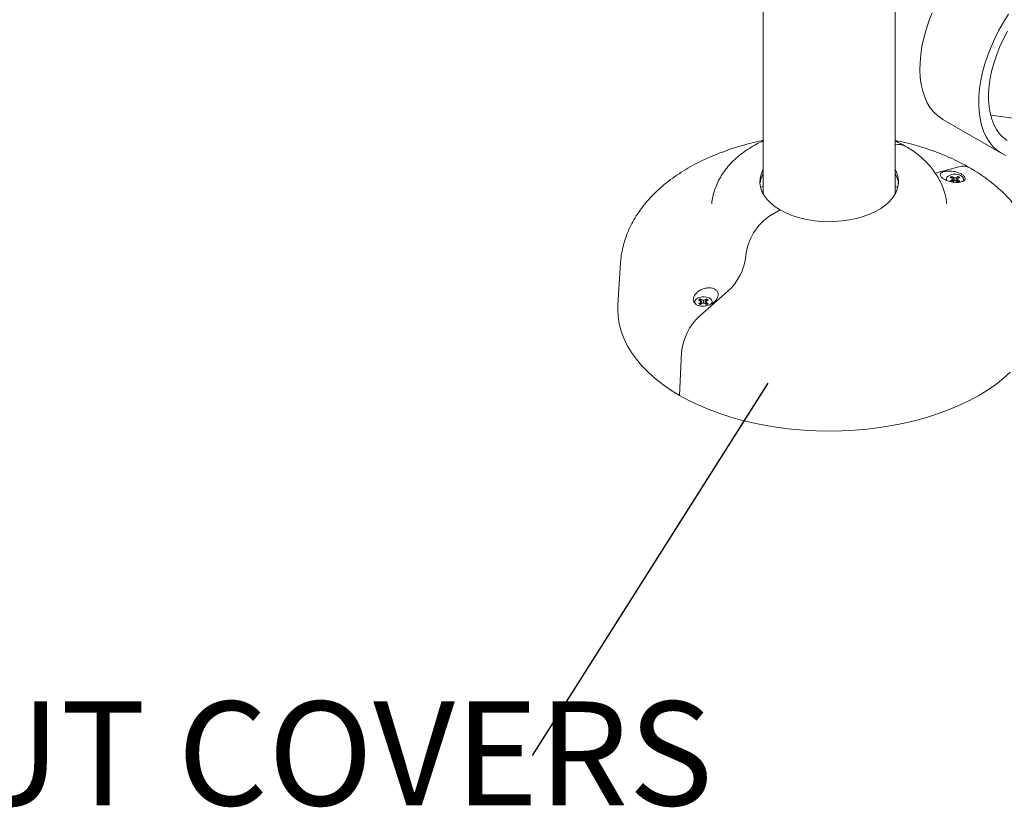
# Model space of a CAD drawing. Units: inches. Extents: x 0.1 to 8.5, y 0.3 to 10.8.
# Drawn here: x 5.9 to 6.8, y 7.5 to 8.2 of the extents above; entities that cross this region are included whole.
import ezdxf

# ---------------------------------------------------------------- set-up
doc = ezdxf.new("R2010")
doc.units = ezdxf.units.IN
doc.header["$MEASUREMENT"] = 0
doc.styles.add('SLDTEXTSTYLE0', font='TXT', dxfattribs={"width": 0.605})
doc.dimstyles.new('SLDDIMSTYLE1', dxfattribs={"dimtxt": 0.18, "dimasz": 0.098425, "dimexe": 0, "dimexo": 0.0625, "dimgap": 0, "dimtad": 0, "dimtih": 1, "dimtoh": 1, "dimdec": 0, "dimrnd": 1e-09, "dimzin": 0, "dimdsep": 46, "dimlunit": 5, "dimtxsty": 'Standard', "dimblk1": 'NONE', "dimblk2": 'NONE', "dimsah": 1, "dimcen": 0.09, "dimadec": 0, "dimazin": 0, "dimtfac": 0.098425, "dimtdec": 0, "dimtofl": 0, "dimtmove": 0, "dimatfit": 3, "dimldrblk": 'NONE', "dimfxl": 0, "dimfrac": 2, "dimtolj": 1, "dimtzin": 0, "dimarcsym": 0})

# ---------------------------------------------------------------- blocks, each defined once
blk = doc.blocks.new('SW_NOTE_6')
at = {"color": 0, "linetype": 'Continuous', "lineweight": 0, "insert": (-1.35167, 0.04867), "char_height": 0.09375, "attachment_point": 1, "style": 'SLDTEXTSTYLE0'}
blk.add_mtext('DIE CAST GROUT COVERS', dxfattribs=at)
blk = doc.blocks.new('_NONE')

msp = doc.modelspace()

# ---------------------------------------------------------------- linework, layer by layer
at = {"color": 7, "linetype": 'Continuous', "lineweight": 0}
for p, q in [((6.71031359, 8.08041104), (6.71031359, 8.26202496)), ((6.59156359, 8.25121921), (6.59156359, 8.08041104)), ((6.75338691, 8.14779148), (6.80641992, 8.11717618)), ((6.82123722, 8.14842143), (6.79644659, 8.15157984)), ((6.74649398, 8.0994767), (6.76770123, 8.10512914)), ((6.75994024, 8.09553951), (6.76137388, 8.09471188)), ((6.76137388, 8.09471188), (6.76196771, 8.09388426)), ((6.76284466, 8.09556095), (6.76141103, 8.09638857)), ((6.76181442, 8.0940979), (6.76141103, 8.09638857)), ((6.76255929, 8.09298142), (6.76284466, 8.09556095)), ((6.7642783, 8.09521814), (6.76284466, 8.09556095)), ((6.76571194, 8.09556095), (6.7642783, 8.09521814)), ((6.7642783, 8.09257037), (6.7642783, 8.09521814)), ((6.76714558, 8.09638857), (6.76571194, 8.09556095)), ((6.76599731, 8.09298142), (6.76571194, 8.09556095)), ((6.76658889, 8.09388426), (6.76718272, 8.09471188)), ((6.76674218, 8.0940979), (6.76714558, 8.09638857)), ((6.76718272, 8.09471188), (6.76861636, 8.09553951)), ((6.58904643, 8.08665738), (6.59156359, 8.08719412)), ((6.71031359, 8.08719412), (6.71283074, 8.08665738)), ((6.76137388, 8.09305664), (6.75994024, 8.09222902)), ((6.76196771, 8.09388426), (6.76137388, 8.09305664)), ((6.76163754, 8.0915147), (6.76137388, 8.09305664)), ((6.76141103, 8.09137996), (6.76284466, 8.09220758)), ((6.76241728, 8.09196086), (6.76196771, 8.09388426)), ((6.76255929, 8.09298142), (6.76211938, 8.09323537)), ((6.7642783, 8.09257037), (6.76255929, 8.09298142)), ((6.76284466, 8.09220758), (6.7642783, 8.09255039)), ((6.76599731, 8.09298142), (6.7642783, 8.09257037)), ((6.7642783, 8.09255039), (6.76571194, 8.09220758)), ((6.76571194, 8.09220758), (6.76714558, 8.09137996)), ((6.76643722, 8.09323537), (6.76599731, 8.09298142)), ((6.76613932, 8.09196086), (6.76658889, 8.09388426)), ((6.76718272, 8.09305664), (6.76658889, 8.09388426)), ((6.76691844, 8.09151108), (6.76718272, 8.09305664)), ((6.76861636, 8.09222902), (6.76718272, 8.09305664)), ((6.59809285, 8.06116997), (6.60674441, 8.06616441)), ((6.46285401, 8.01844448), (6.46044448, 7.9809285)), ((6.55958464, 7.99288185), (6.53417594, 7.97031786)), ((6.53326081, 7.98509046), (6.53469445, 7.98426284)), ((6.53469445, 7.98260759), (6.53326081, 7.98177997)), ((6.53469445, 7.98426284), (6.53528828, 7.98343522)), ((6.53528828, 7.98343522), (6.53469445, 7.98260759)), ((6.53495873, 7.98106203), (6.53469445, 7.98260759)), ((6.53616523, 7.9851119), (6.5347316, 7.98593952)), ((6.53513499, 7.98364886), (6.5347316, 7.98593952)), ((6.5347316, 7.98093091), (6.53616523, 7.98175853)), ((6.53573785, 7.98151181), (6.53528828, 7.98343522)), ((6.53587986, 7.98253237), (6.53543995, 7.98278632)), ((6.53587986, 7.98253237), (6.53616523, 7.9851119)), ((6.53759887, 7.98212132), (6.53587986, 7.98253237)), ((6.53759887, 7.98476909), (6.53616523, 7.9851119)), ((6.53616523, 7.98175853), (6.53759887, 7.98210134)), ((6.53903251, 7.9851119), (6.53759887, 7.98476909)), ((6.53759887, 7.98212132), (6.53759887, 7.98476909)), ((6.53931788, 7.98253237), (6.53759887, 7.98212132)), ((6.53759887, 7.98210134), (6.53903251, 7.98175853)), ((6.54046614, 7.98593952), (6.53903251, 7.9851119)), ((6.53931788, 7.98253237), (6.53903251, 7.9851119)), ((6.53903251, 7.98175853), (6.54046614, 7.98093091)), ((6.53975779, 7.98278632), (6.53931788, 7.98253237)), ((6.53945989, 7.98151181), (6.53990946, 7.98343522)), ((6.53990946, 7.98343522), (6.54050329, 7.98426284)), ((6.54050329, 7.98260759), (6.53990946, 7.98343522)), ((6.54006275, 7.98364886), (6.54046614, 7.98593952)), ((6.54023901, 7.98106203), (6.54050329, 7.98260759)), ((6.54050329, 7.98426284), (6.54193693, 7.98509046)), ((6.54193693, 7.98177997), (6.54050329, 7.98260759)), ((6.51785132, 7.93758902), (6.51614636, 7.89903721))]:
    msp.add_line(p, q, dxfattribs=at)
at = {"color": 7, "linetype": 'Continuous', "lineweight": 0, "flags": 128}
for points in [[(6.75338691, 8.14779148), (6.75270325, 8.14819709), (6.7487572, 8.15101242), (6.74519381, 8.15441187), (6.74203804, 8.15837162), (6.739312, 8.16286394), (6.73703479, 8.16785735), (6.73522236, 8.17331688), (6.7338874, 8.17920428), (6.73303927, 8.18547831), (6.73268391, 8.19209502), (6.7328238, 8.19900806), (6.73345797, 8.20616899), (6.73458198, 8.21352767), (6.73618795, 8.22103253), (6.73826462, 8.22863101), (6.74079746, 8.23626987), (6.74376872, 8.24389561)], [(6.81003733, 8.1153703), (6.80573626, 8.11758179), (6.80179021, 8.12039712), (6.79822682, 8.12379657), (6.79507105, 8.12775632), (6.79234501, 8.13224864), (6.7900678, 8.13724205), (6.78825537, 8.14270158), (6.78692041, 8.14858898), (6.78607228, 8.15486301), (6.78571692, 8.16147972), (6.78585681, 8.16839275), (6.78649098, 8.17555369), (6.78761499, 8.18291236), (6.78922095, 8.19041722), (6.79129763, 8.1980157), (6.79383047, 8.20565457), (6.79680173, 8.21328031), (6.8001906, 8.22083951), (6.80397334, 8.22827921), (6.80812344, 8.23554729), (6.81261184, 8.24259285)], [(6.81135499, 8.12880761), (6.80775327, 8.13156414), (6.80453938, 8.13489621), (6.80173892, 8.13877727), (6.79937422, 8.1431764), (6.79746412, 8.14805852), (6.79602385, 8.15338473), (6.79506489, 8.15911258), (6.79459487, 8.16519642), (6.79461754, 8.17158778), (6.79513272, 8.1782357), (6.79613632, 8.18508721), (6.79762032, 8.1920877), (6.7995729, 8.19918139), (6.8019785, 8.20631174), (6.80481795, 8.21342191), (6.80806861, 8.22045525), (6.81170459, 8.22735571)], [(6.60674441, 8.06616441), (6.60222525, 8.06907238), (6.59827721, 8.07224537), (6.59494657, 8.07564618), (6.59227239, 8.07923494), (6.59028601, 8.08296958), (6.58901074, 8.0868063), (6.58846151, 8.09070013), (6.58864476, 8.09460541), (6.58955836, 8.09847636), (6.59119158, 8.1022676), (6.59156359, 8.10294329)], [(6.71031359, 8.10294329), (6.71159116, 8.10038475), (6.71286644, 8.09654803), (6.71341567, 8.0926542), (6.71323241, 8.08874892), (6.71231882, 8.08487797), (6.71068559, 8.08108673), (6.70835189, 8.07741965), (6.70534508, 8.07391973), (6.70170039, 8.07062801), (6.69746057, 8.06758306), (6.69267532, 8.06482059), (6.68740075, 8.062373), (6.68169869, 8.06026897), (6.67563599, 8.05853317), (6.66928375, 8.05718595), (6.66271642, 8.05624311), (6.65601101, 8.0557157), (6.64924612, 8.05560991), (6.64250108, 8.05592698), (6.63585497, 8.05666318), (6.62938569, 8.05780989), (6.6231691, 8.05935366), (6.61727809, 8.0612764), (6.61178171, 8.06355555), (6.60674441, 8.06616441)], [(6.75876287, 8.09706826), (6.76063361, 8.0978653), (6.76282819, 8.09830861), (6.76515162, 8.09835879), (6.76739746, 8.0980114), (6.76936614, 8.09729729), (6.77088275, 8.09627992), (6.77181252, 8.09504969), (6.77207285, 8.0937159), (6.77164059, 8.09239707), (6.77129859, 8.09192186)], [(6.53208344, 7.98661921), (6.53395417, 7.98741625), (6.53614876, 7.98785956), (6.53847219, 7.98790975), (6.54071803, 7.98756235), (6.54268671, 7.98684824), (6.54420332, 7.98583087), (6.54513309, 7.98460064), (6.54539342, 7.98326685), (6.54496116, 7.98194802), (6.54478889, 7.98168959)], [(6.46044448, 7.9809285), (6.46031359, 7.97685111), (6.46066137, 7.97020673), (6.46170346, 7.9635866), (6.46343604, 7.95701486), (6.4658528, 7.95051551), (6.46894492, 7.94411225), (6.47270111, 7.93782845), (6.47710768, 7.93168704), (6.48214853, 7.92571043), (6.48780528, 7.91992043), (6.49405729, 7.91433816), (6.50088173, 7.90898399), (6.50825372, 7.90387747), (6.51614636, 7.89903721)], [(6.53095875, 7.98107265), (6.53044968, 7.98163456), (6.52984791, 7.98293106), (6.52993485, 7.98427235), (6.53070277, 7.98553925), (6.53208344, 7.98661921)], [(6.51614636, 7.89903721), (6.52453083, 7.89448089), (6.53337655, 7.89022514), (6.54265124, 7.88628547), (6.55232106, 7.88267626), (6.56235073, 7.87941069), (6.57270364, 7.87650066), (6.58334203, 7.87395681), (6.59422707, 7.87178841), (6.60531904, 7.87000336), (6.61657747, 7.8686082), (6.62796128, 7.867608), (6.63942893, 7.86700641), (6.65093859, 7.86680564), (6.66244824, 7.86700641), (6.67391589, 7.867608), (6.6852997, 7.8686082), (6.69655813, 7.87000336), (6.70765011, 7.87178841), (6.71853514, 7.87395681), (6.72917353, 7.87650066), (6.73952644, 7.87941069), (6.74955611, 7.88267626), (6.75922593, 7.88628547), (6.76850062, 7.89022514), (6.77734634, 7.89448089), (6.78573082, 7.89903721), (6.79362345, 7.90387747), (6.80099544, 7.90898399), (6.80781989, 7.91433816), (6.81407189, 7.91992043)]]:
    msp.add_lwpolyline(points, dxfattribs=at)
at = {"color": 7, "linetype": 'Continuous', "lineweight": 0}
msp.add_circle((6.99578689, 8.57501738), 0.36041005, dxfattribs=at)
for centre, radius, start, end in [((6.71355731, 8.11246276), 0.0127815, 61.97383359, 104.70148176), ((6.71355729, 8.11246302), 0.01278124, 61.96802819, 104.70167825), ((6.77159818, 8.09311077), 0.01263437, 61.7104683, 107.96528168), ((6.61164364, 8.08758066), 0.02323408, 149.79716382, 174.4197177), ((6.69028009, 8.08759568), 0.02318629, 5.55450662, 30.22861187), ((6.75992141, 8.09387887), 0.00339328, 109.96345274, 197.84906636), ((6.76307728, 8.09180381), 0.00487816, 109.97285603, 130.02176744), ((6.76547932, 8.09180381), 0.00487816, 49.97823256, 70.02714397), ((6.76547932, 8.09596471), 0.00487816, 289.97285603, 310.02176744), ((6.62434007, 8.02015051), 0.04869818, 122.6140511, 174.57599104), ((6.526195, 8.0300236), 0.04994375, 311.95486292, 353.94309448), ((6.53639785, 7.98135476), 0.00487816, 109.97285603, 130.02176744), ((6.53639785, 7.98551567), 0.00487816, 229.97823256, 250.02714397), ((6.53879989, 7.98135476), 0.00487816, 49.97823256, 70.02714397), ((6.53879989, 7.98551567), 0.00487816, 289.97285603, 310.02176744), ((6.56726778, 7.93337653), 0.04959568, 131.85381344, 175.12762175)]:
    msp.add_arc(centre, radius, start, end, dxfattribs=at)
for points, knots in [([(6.59156359, 8.12895809), (6.59079714, 8.12881022), (6.58656742, 8.12799418), (6.57905995, 8.1261393), (6.56908365, 8.12337901), (6.55936738, 8.12021343), (6.54992117, 8.11668545), (6.54078145, 8.11278705), (6.53197845, 8.10852456), (6.52354551, 8.10390162), (6.51551814, 8.09892526), (6.50793435, 8.09360573), (6.50083368, 8.08795793), (6.49425536, 8.08200166), (6.48823685, 8.07576225), (6.48281191, 8.06927054), (6.47800811, 8.06256164), (6.4738459, 8.05567299), (6.47033566, 8.04864237), (6.46748758, 8.04150573), (6.46527976, 8.03429757), (6.46378221, 8.02704543), (6.46300398, 8.0217726), (6.46291584, 8.01892492), (6.46290297, 8.01850887)], [0, 0, 0, 0, 0.011045789, 0.060957641, 0.110984915, 0.161141117, 0.211435735, 0.261872036, 0.312444054, 0.363132659, 0.413900845, 0.464669006, 0.515335513, 0.565778221, 0.615855467, 0.665420301, 0.714340132, 0.762516846, 0.809901483, 0.856499761, 0.902368661, 0.947607218, 0.992345302, 1, 1, 1, 1]), ([(6.59156359, 8.12846421), (6.58953555, 8.12751127), (6.58516494, 8.12545759), (6.57890218, 8.12178879), (6.57274047, 8.11757065), (6.5670779, 8.11294171), (6.56197086, 8.10795464), (6.55747937, 8.10265678), (6.55364063, 8.09710722), (6.55048102, 8.09136398), (6.54798796, 8.08548436), (6.54622334, 8.07951324), (6.54524429, 8.07495188), (6.54506157, 8.07238412), (6.54502311, 8.07184351)], [0, 0, 0, 0, 0.082603502, 0.178018474, 0.27342748, 0.368244382, 0.461806049, 0.553502127, 0.642925694, 0.729941979, 0.814659781, 0.897353752, 0.978389306, 1, 1, 1, 1]), ([(6.77758278, 8.10423798), (6.77608894, 8.10508332), (6.7718373, 8.10748925), (6.76452113, 8.11118616), (6.75554527, 8.11521497), (6.74623468, 8.11887853), (6.73663147, 8.12218302), (6.72675658, 8.12510126), (6.71798051, 8.12737095), (6.71242319, 8.12851156), (6.71031359, 8.12894454)], [0, 0, 0, 0, 0.075997932, 0.216299848, 0.356438234, 0.496418805, 0.636164062, 0.775636863, 0.914829621, 1, 1, 1, 1]), ([(6.71956092, 8.12374662), (6.71833344, 8.12444048), (6.71535273, 8.1261254), (6.71217985, 8.12759185), (6.71031359, 8.12845441)], [0, 0, 0, 0, 0.41180491, 1, 1, 1, 1]), ([(6.75686815, 8.07175528), (6.75670594, 8.07321812), (6.7563269, 8.07663618), (6.75502292, 8.08190098), (6.75309469, 8.08751312), (6.75057911, 8.09295678), (6.74751184, 8.09821802), (6.743891, 8.10328054), (6.73972065, 8.10812725), (6.73500567, 8.11273944), (6.7297493, 8.11708339), (6.72456696, 8.12075532), (6.7210388, 8.12286353), (6.71956092, 8.12374662)], [0, 0, 0, 0, 0.067242198, 0.157118021, 0.247381239, 0.338532217, 0.431054733, 0.52539018, 0.621894395, 0.720778386, 0.822046108, 0.925458398, 1, 1, 1, 1]), ([(6.83894972, 8.01853016), (6.83891831, 8.01930273), (6.83878935, 8.02247424), (6.8379324, 8.02800771), (6.83638123, 8.03508605), (6.83418414, 8.04206442), (6.83140216, 8.04893077), (6.82802294, 8.05566968), (6.82405256, 8.06226582), (6.81949226, 8.06870172), (6.81434705, 8.0749573), (6.80862599, 8.08100985), (6.8023438, 8.08683409), (6.79552351, 8.09240538), (6.78818834, 8.09769425), (6.78211974, 8.10158533), (6.7784985, 8.10370258), (6.77758278, 8.10423798)], [0, 0, 0, 0, 0.022183323, 0.09106578, 0.160089309, 0.229506156, 0.299549731, 0.370423554, 0.442288579, 0.515249947, 0.589345704, 0.664541138, 0.740732338, 0.817760507, 0.895434814, 0.973558196, 1, 1, 1, 1]), ([(6.77128039, 8.09191966), (6.77037047, 8.09162257), (6.76854894, 8.09102783), (6.76470559, 8.09096661), (6.76061665, 8.09154947), (6.75678617, 8.09272221), (6.75378331, 8.09423114), (6.75182781, 8.09585027), (6.75094216, 8.09744614), (6.75115127, 8.09893359), (6.75252778, 8.10019977), (6.75508549, 8.10108164), (6.75862936, 8.10140474), (6.7626851, 8.10106877), (6.76661732, 8.10012055), (6.76988364, 8.09873596), (6.77218783, 8.09712262), (6.7734265, 8.09544563), (6.77353726, 8.09384656), (6.77268904, 8.0926519), (6.77166138, 8.09211771), (6.77128039, 8.09191966)], [0, 0, 0, 0, 0.059270775, 0.118650908, 0.177845685, 0.233922397, 0.285507818, 0.333849307, 0.381679599, 0.4315861, 0.485159156, 0.542511716, 0.602049689, 0.661044988, 0.71710502, 0.769469889, 0.819081946, 0.867747378, 0.917337878, 0.969353839, 1, 1, 1, 1]), ([(6.53059678, 7.99065323), (6.5315067, 7.99153815), (6.53332823, 7.99330962), (6.53717158, 7.99516827), (6.54126052, 7.99611448), (6.54509101, 7.9959703), (6.54809386, 7.99485446), (6.55004936, 7.99303186), (6.55093501, 7.99072794), (6.5507259, 7.98809733), (6.5493494, 7.9853255), (6.54679169, 7.9827078), (6.54324781, 7.98063492), (6.53919207, 7.97946646), (6.53525985, 7.97936556), (6.53199353, 7.98024536), (6.52968934, 7.98188083), (6.52845067, 7.98405122), (6.52833991, 7.98656836), (6.52918814, 7.98885235), (6.53021579, 7.99016615), (6.53059678, 7.99065323)], [0, 0, 0, 0, 0.059270775, 0.118650908, 0.177845685, 0.233922397, 0.285507818, 0.333849307, 0.381679599, 0.4315861, 0.485159156, 0.542511716, 0.602049689, 0.661044988, 0.71710502, 0.769469889, 0.819081946, 0.867747378, 0.917337878, 0.969353839, 1, 1, 1, 1])]:
    msp.add_open_spline(points, degree=3, knots=knots, dxfattribs=at)

# ---------------------------------------------------------------- block references
msp.add_blockref('SW_NOTE_6', (6.38308798, 7.5744608), dxfattribs=at)

# ---------------------------------------------------------------- leaders
at = {"color": 7, "linetype": 'Continuous', "lineweight": 0, "has_arrowhead": 0}
msp.add_leader([(6.59574568, 7.91006938), (6.38308798, 7.5744608)], dimstyle='SLDDIMSTYLE1', dxfattribs=at)

doc.saveas('drawing.dxf')
